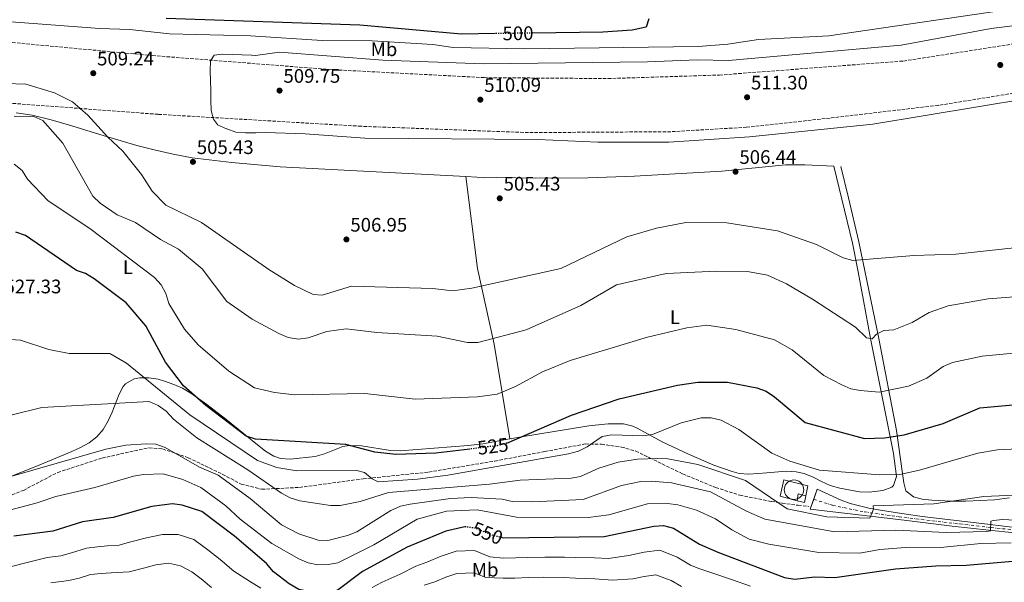
# Model space of a CAD drawing. Units: metres. Extents: x 617683 to 621132, y 4729434 to 4731806.
# Drawn here: x 618091 to 618596, y 4729845 to 4730133 of the extents above; entities that cross this region are included whole.
import ezdxf
from ezdxf.enums import TextEntityAlignment as Align

# ---------------------------------------------------------------- set-up
doc = ezdxf.new("R2010")
doc.units = ezdxf.units.M
doc.header["$MEASUREMENT"] = 0
for name, pattern in [('DGN Style 3', [2.435891, 1.739922, -0.695969]), ('DGN Style 4', [2.785615, 1.391938, -0.695969, 0.00174, -0.695969]), ('DGN Style 5', [1.217945, 0.521977, -0.695969])]:
    doc.linetypes.add(name, pattern=pattern)
for name, color, linetype, lineweight in [('Cementerio puntual', 7, 'Continuous', 0), ('Cota de curva de nivel directora', 7, 'Continuous', 0), ('Cota de punto acotado terreno', 7, 'Continuous', 0), ('Curva de nivel directora', 30, 'Continuous', 30), ('Curva de nivel directora no vista', 30, 'DGN Style 5', 30), ('Curva de nivel intermedia', 30, 'Continuous', 0), ('Edificio', 1, 'Continuous', 13), ('Eje pista pavimentada', 7, 'DGN Style 4', 0), ('Etiqueta de uso rústico', 92, 'Continuous', 0), ('Línea  de muro-pared o tapia', 1, 'Continuous', 13), ('Línea de asfalto', 7, 'Continuous', 13), ('Línea de cambio de uso (parcela vista)', 92, 'Continuous', 0), ('Línea de vial en construcción', 7, 'DGN Style 3', 13), ('pavimentado', 23, 'Continuous', 0), ('Punto acotado terreno (símbolo)', 7, 'Continuous', 0), ('Senda', 7, 'DGN Style 3', 0)]:
    doc.layers.add(name, color=color, linetype=linetype, lineweight=lineweight)
doc.styles.add('Style-Arial', font='arial.ttf')

# ---------------------------------------------------------------- blocks, each defined once
blk = doc.blocks.new('5PATER')
at = {"layer": 'Punto acotado terreno (símbolo)', "linetype": 'Continuous', "lineweight": 0}
h = blk.add_hatch(color=51, dxfattribs=at)
edge = h.paths.add_edge_path()
edge.add_ellipse((0, 0), major_axis=(-0.11, -0.111), ratio=0.999422, start_angle=0, end_angle=360)

msp = doc.modelspace()

# ---------------------------------------------------------------- linework, layer by layer
at = {"layer": 'Cementerio puntual', "color": 7, "linetype": 'Continuous', "lineweight": 0, "flags": 128}
msp.add_lwpolyline([(618488.12, 4729897.46), (618488.99, 4729897.38), (618489.83, 4729897.16), (618490.62, 4729896.79), (618491.33, 4729896.29), (618491.95, 4729895.67), (618492.45, 4729894.96), (618492.82, 4729894.17), (618493.04, 4729893.33), (618493.12, 4729892.46), (618493.04, 4729891.59), (618492.82, 4729890.75), (618492.45, 4729889.96), (618491.95, 4729889.25), (618491.33, 4729888.63), (618490.62, 4729888.13), (618489.83, 4729887.76), (618488.99, 4729887.54), (618488.12, 4729887.46), (618487.25, 4729887.54), (618486.41, 4729887.76), (618485.62, 4729888.13), (618484.91, 4729888.63), (618484.29, 4729889.25), (618483.79, 4729889.96), (618483.42, 4729890.75), (618483.2, 4729891.59), (618483.12, 4729892.46), (618483.2, 4729893.33), (618483.42, 4729894.17), (618483.79, 4729894.96), (618484.29, 4729895.67), (618484.91, 4729896.29), (618485.62, 4729896.79), (618486.41, 4729897.16), (618487.25, 4729897.38), (618488.12, 4729897.46)], close=True, dxfattribs=at)
msp.add_lwpolyline([(618488.12, 4729897.46), (618488.99, 4729897.38), (618489.83, 4729897.16), (618490.62, 4729896.79), (618491.33, 4729896.29), (618491.95, 4729895.67), (618492.45, 4729894.96), (618492.82, 4729894.17), (618493.04, 4729893.33), (618493.12, 4729892.46), (618493.04, 4729891.59), (618492.82, 4729890.75), (618492.45, 4729889.96), (618491.95, 4729889.25), (618491.33, 4729888.63), (618490.62, 4729888.13), (618489.83, 4729887.76), (618488.99, 4729887.54), (618488.12, 4729887.46), (618487.25, 4729887.54), (618486.41, 4729887.76), (618485.62, 4729888.13), (618484.91, 4729888.63), (618484.29, 4729889.25), (618483.79, 4729889.96), (618483.42, 4729890.75), (618483.2, 4729891.59), (618483.12, 4729892.46), (618483.2, 4729893.33), (618483.42, 4729894.17), (618483.79, 4729894.96), (618484.29, 4729895.67), (618484.91, 4729896.29), (618485.62, 4729896.79), (618486.41, 4729897.16), (618487.25, 4729897.38), (618488.12, 4729897.46)], dxfattribs=at)
at = {"layer": 'Curva de nivel directora', "color": 30, "linetype": 'Continuous', "lineweight": 30, "flags": 128}
for points, elevation in [([(618334.81, 4730126.18), (618317.66, 4730125.96), (618265.46, 4730130.47), (618166.19, 4730133.95)], 500), ([(618413.71, 4730133.72), (618412.36, 4730129.47), (618405.21, 4730127.9), (618390.11, 4730126.9), (618353.99, 4730126.43)], 500), ([(618321.92, 4729913.28), (618304.53, 4729911.17), (618283.97, 4729910.44), (618273.18, 4729911.66), (618258.37, 4729915.69), (618211.91, 4729918.33), (618207.16, 4729919.9), (618186.52, 4729935.54), (618175.08, 4729945.62), (618165.9, 4729957.78), (618155.77, 4729976.35), (618145.66, 4729988.29), (618129.3, 4730000.47), (618124.86, 4730003.25), (618120.12, 4730004.85), (618094.08, 4730022.71), (618089, 4730024.42)], 525), ([(618340.91, 4729916.32), (618374.08, 4729930.73), (618398.42, 4729939.05), (618428.43, 4729946.02), (618438.83, 4729947.51), (618454.06, 4729947.55), (618469.08, 4729944.58), (618473.78, 4729942.88), (618478.19, 4729939.98), (618493.83, 4729926.87), (618524.28, 4729918.66), (618534.57, 4729918.96), (618544.57, 4729920.63), (618564.57, 4729926.41), (618583.36, 4729934.33), (618619.39, 4729937.69)], 525), ([(618320, 4729873.39), (618319.39, 4729873.48), (618309.59, 4729871.16), (618289.79, 4729863.01), (618266.92, 4729850.61), (618254.38, 4729841.19), (618249.69, 4729839.47), (618244.39, 4729839.23), (618234.18, 4729841.39), (618229.31, 4729844.22), (618221.17, 4729850.43), (618217.57, 4729854.65), (618201.28, 4729868.61), (618184.5, 4729881.29), (618174.36, 4729884.56), (618169.35, 4729885.23), (618158.79, 4729883.85), (618139.05, 4729878.29), (618123.18, 4729876.03), (618108.11, 4729871.29), (618088.09, 4729868.61)], 550), ([(618338.47, 4729867.89), (618339.26, 4729867.72), (618390.69, 4729868.53), (618416.24, 4729873.77), (618421.23, 4729874.03), (618426.33, 4729872.68), (618439.73, 4729864.62), (618449.12, 4729860.48), (618483.26, 4729847.4), (618488.59, 4729846.6), (618498.67, 4729847.75), (618509.05, 4729847.52), (618540.11, 4729851.83), (618560.89, 4729853.51), (618576.49, 4729853.78), (618602.26, 4729855.98)], 550)]:
    msp.add_lwpolyline(points, dxfattribs=dict(at, elevation=elevation))
at = {"layer": 'Curva de nivel directora no vista', "color": 30, "linetype": 'DGN Style 5', "lineweight": 30, "flags": 128}
for points, elevation in [([(618353.99, 4730126.43), (618334.81, 4730126.18)], 500), ([(618340.91, 4729916.32), (618340.75, 4729916.25), (618335.91, 4729914.98), (618321.92, 4729913.28)], 525), ([(618338.47, 4729867.89), (618334.33, 4729868.8), (618324.42, 4729872.78), (618320, 4729873.39)], 550)]:
    msp.add_lwpolyline(points, dxfattribs=dict(at, elevation=elevation))
at = {"layer": 'Curva de nivel intermedia', "color": 30, "linetype": 'Continuous', "lineweight": 0, "flags": 128}
for points, elevation in [([(618608.8, 4730140.07), (618506.07, 4730124.96), (618469.92, 4730123.1), (618454.18, 4730120.76), (618439, 4730119.62), (618350.01, 4730118.36), (618313.29, 4730119.05), (618302.84, 4730120.51), (618271.83, 4730122.42), (618246.21, 4730122.63), (618209.41, 4730125.09), (618167.84, 4730126.06), (618147.56, 4730128.22), (618131.93, 4730128.71), (618075.23, 4730133.13), (618044.22, 4730133.4)], 505), ([(618609.57, 4730131.37), (618589.22, 4730128.73), (618543.02, 4730120.22), (618454.46, 4730112.45), (618438.58, 4730112.8), (618413.01, 4730111.78), (618328.82, 4730110.74), (618277.3, 4730112.52), (618224.28, 4730116.64), (618211.91, 4730114.97), (618209.95, 4730115.05), (618204.96, 4730115.24), (618199.96, 4730115.43), (618194.96, 4730115.63), (618190.77, 4730115.12), (618188.89, 4730112.19), (618188.88, 4730112.17), (618188.78, 4730107.17), (618188.78, 4730107.05), (618188.85, 4730102.05), (618188.85, 4730101.97), (618188.99, 4730096.98), (618188.99, 4730096.9), (618189.13, 4730091.91), (618189.13, 4730091.83), (618189.3, 4730086.83), (618190.42, 4730082.38), (618192.46, 4730079.55), (618192.55, 4730079.49), (618197.08, 4730077.37), (618197.19, 4730077.33), (618201.91, 4730075.68), (618201.92, 4730075.68), (618206.91, 4730075.28), (618206.98, 4730075.28), (618211.98, 4730075.39), (618212.08, 4730075.39), (618217.08, 4730075.43), (618237.44, 4730074.88), (618268.11, 4730072.67), (618356.69, 4730071.87), (618387.45, 4730070.5), (618424, 4730070.48), (618465.31, 4730073.22), (618528.59, 4730079.73), (618662.75, 4730102.04)], 510), ([(618499.66, 4730018.15), (618479.6, 4730025.04), (618453.62, 4730029.28), (618432.74, 4730029.34), (618417.55, 4730026.42), (618402.43, 4730022.04), (618368.58, 4730005.79), (618322.97, 4729995.71), (618312.98, 4729994.4), (618302.84, 4729995.59), (618261.17, 4729996.8), (618246.14, 4729992.2), (618241.58, 4729992.42), (618231.92, 4729997.16), (618218.88, 4730005.36), (618184.29, 4730029.43), (618165.93, 4730038.31), (618158.92, 4730045.47), (618153.49, 4730053.91), (618143.98, 4730065.94), (618136.27, 4730073.03), (618125.98, 4730084.39), (618118.06, 4730091.19), (618108.82, 4730095.76), (618094.17, 4730100.34), (618083.73, 4730100.65)], 510), ([(618088.29, 4730083.78), (618098.28, 4730083.61), (618102.92, 4730081.58), (618113.25, 4730070.02), (618128.48, 4730042.87), (618132.23, 4730039.2), (618141, 4730033.32), (618150.35, 4730029.31), (618163.32, 4730020.67), (618172.54, 4730015.73), (618184.56, 4730005.63), (618197.32, 4729988.93), (618210.25, 4729979.76), (618223.87, 4729972.5), (618228.68, 4729970.39), (618233.94, 4729969.66), (618238.91, 4729970.31), (618248.54, 4729973.58), (618258.52, 4729974.88), (618274.2, 4729972.96), (618305.12, 4729971.11), (618320.66, 4729967.81), (618325.96, 4729967.84), (618350.86, 4729974.39), (618378.8, 4729986.83), (618397.17, 4729997.38), (618422.53, 4730003.28), (618448.37, 4730004.44), (618464.36, 4730004.31), (618474.57, 4730002.33), (618484.32, 4729997.94), (618497.69, 4729990.08), (618519.69, 4729975.76), (618525.34, 4729970.35), (618528.27, 4729969.77), (618530.44, 4729972.21), (618534.2, 4729974.08), (618539.27, 4729974.33), (618548.71, 4729978.16), (618557.47, 4729983.24), (618567.23, 4729986.74), (618587.73, 4729990.23), (618614.15, 4729992.39)], 515), ([(618088.16, 4730059.33), (618092.25, 4730056.08), (618095, 4730051.6), (618105.71, 4730040.43), (618127.1, 4730026.26), (618160.15, 4730001.18), (618163.62, 4729997.39), (618165.94, 4729992.96), (618167.52, 4729987.89), (618175.61, 4729974.67), (618182.49, 4729966.71), (618198.24, 4729953.24), (618211.51, 4729944.61), (618221.7, 4729942.19), (618232.01, 4729941.09), (618268.11, 4729941.72), (618293.88, 4729938.9), (618325.81, 4729940.09), (618335.87, 4729941.48), (618345.27, 4729945.39), (618359.18, 4729952.83), (618373.35, 4729958.67), (618412.96, 4729970.58), (618433.2, 4729975.41), (618443.41, 4729976.76), (618458.3, 4729974.5), (618478.18, 4729969.29), (618487.11, 4729964.05), (618503.47, 4729951.05), (618512.59, 4729946.12), (618517.32, 4729944.19), (618522.22, 4729943.22), (618531.73, 4729942.43), (618546.76, 4729945.48), (618556.21, 4729949.6), (618564.57, 4729955.63), (618569.42, 4729957.62), (618584.64, 4729960.9), (618600.73, 4729962.43)], 520), ([(618602.58, 4730016.55), (618571.18, 4730013.15), (618549.58, 4730012.45), (618518.23, 4730009.97), (618513.42, 4730011.33), (618499.66, 4730018.15)], 510), ([(618081.33, 4729969.8), (618091.42, 4729969.1), (618106.07, 4729964.23), (618116.36, 4729962.31), (618137.19, 4729962.29), (618145.85, 4729957.32), (618178.31, 4729930.74), (618213.06, 4729907.43), (618222.88, 4729903.92), (618233.12, 4729902.16), (618263.86, 4729902.23), (618267.95, 4729901.3), (618271.78, 4729898.09), (618274.84, 4729896.56), (618295.08, 4729897.9), (618310.64, 4729899.92), (618372.55, 4729910.79), (618377.58, 4729912.21), (618382.08, 4729914.39), (618389.74, 4729919.69), (618394.68, 4729920.51), (618410.55, 4729920.12), (618415.52, 4729920.68), (618430.24, 4729926.73), (618440.46, 4729929.33), (618445.62, 4729929.26), (618450.8, 4729928.02), (618459.91, 4729923.36), (618476.72, 4729911.23), (618486.03, 4729907.02), (618501.19, 4729902.51), (618532.19, 4729900.05), (618542.36, 4729900.31), (618552.55, 4729902.43), (618582.41, 4729911.21), (618592.46, 4729912.92), (618602.87, 4729913.36)], 530), ([(618087.17, 4729930.83), (618102.35, 4729934.61), (618157.36, 4729937.57), (618161.99, 4729935.66), (618166.08, 4729932.67), (618169.96, 4729928.57), (618181.94, 4729919.12), (618208.06, 4729902.61), (618225.31, 4729890.6), (618229.7, 4729888.21), (618234.74, 4729886.71), (618250.38, 4729884.32), (618255.38, 4729884.4), (618265.65, 4729886.44), (618280.17, 4729890.94), (618332, 4729895.23), (618347.7, 4729897.31), (618373.77, 4729898.35), (618378.69, 4729899.3), (618388.11, 4729903.52), (618397.88, 4729906.62), (618407.93, 4729908.1), (618418.34, 4729908.47), (618423.41, 4729908.28), (618438.79, 4729905.4), (618463.33, 4729897.15), (618484.67, 4729882.6), (618504.88, 4729878.64), (618527.03, 4729877.86), (618528.81, 4729882.44), (618528.78, 4729884.16), (618559.85, 4729885.28), (618585.51, 4729888.96), (618616.96, 4729890.37)], 535), ([(618085.37, 4729898.83), (618135.23, 4729913.23), (618145.51, 4729915.27), (618155.83, 4729916.04), (618160.83, 4729915.8), (618165.58, 4729914.01), (618183.32, 4729904.03), (618192.76, 4729899.91), (618209.3, 4729887.93), (618225.26, 4729874.52), (618234.24, 4729869.82), (618244.11, 4729866.64), (618249.11, 4729866.5), (618259.19, 4729869.06), (618263.9, 4729870.91), (618281.36, 4729881.77), (618286.35, 4729884), (618291.23, 4729885.11), (618311.99, 4729887.9), (618322.62, 4729888.41), (618338.4, 4729887.59), (618343.58, 4729886.48), (618353.97, 4729886.28), (618380.06, 4729887.37), (618399.68, 4729894.69), (618409.57, 4729896.72), (618414.89, 4729896.87), (618425.3, 4729896.04), (618445.34, 4729891.35), (618463.78, 4729881.46), (618473.1, 4729877.31), (618509.07, 4729870.91), (618540.39, 4729871.73), (618566.19, 4729870.49), (618587.05, 4729871.05), (618588.87, 4729871.35), (618589, 4729876.29), (618590.28, 4729876.65), (618595.23, 4729877.22), (618616.19, 4729875.97)], 540), ([(618074.68, 4729879.15), (618100.07, 4729885.65), (618109.58, 4729888.98), (618129.66, 4729893.59), (618149.39, 4729899.44), (618154.57, 4729900.21), (618164.7, 4729900.64), (618174.68, 4729897.74), (618184, 4729893.61), (618196.73, 4729884.18), (618204.14, 4729877.38), (618220.31, 4729864.84), (618234.12, 4729857.12), (618238.98, 4729855.02), (618243.88, 4729854.04), (618249.16, 4729854.05), (618254.16, 4729855.07), (618272.67, 4729864.28), (618294.83, 4729877.43), (618310, 4729881.48), (618325.68, 4729882.17), (618345.8, 4729878.3), (618382.57, 4729878.23), (618393.23, 4729879.53), (618412.97, 4729885.23), (618423.2, 4729885.35), (618428.54, 4729884.79), (618438.17, 4729881.98), (618447.9, 4729877.54), (618456.24, 4729871.92), (618465.2, 4729867.1), (618475.23, 4729864.51), (618500.83, 4729860.33), (618521.89, 4729859.96), (618532.14, 4729861.89), (618547.5, 4729862.95), (618563.22, 4729862.82), (618583.96, 4729864.9), (618599.51, 4729865.17)], 545), ([(618086.79, 4729853.13), (618095.57, 4729855.38), (618105.07, 4729857.68), (618112.2, 4729858.63), (618117.62, 4729860.08), (618125.25, 4729862.48), (618131.03, 4729863.23), (618136.06, 4729863.71), (618142.02, 4729864.11), (618147.33, 4729865.51), (618156.02, 4729867.86), (618164.35, 4729869.53), (618172.32, 4729869.51), (618180.43, 4729866.9), (618187.48, 4729861.58), (618193.86, 4729856.75), (618200.81, 4729850.79), (618208.95, 4729845.66), (618214.76, 4729842.03)], 555), ([(618271.74, 4729842.41), (618276.91, 4729845.04), (618286.09, 4729849.25), (618294.11, 4729853.24), (618299.83, 4729855.38), (618307.23, 4729858.42), (618314.88, 4729860.88), (618324.28, 4729861.31), (618332.21, 4729858.13), (618339.14, 4729857.39), (618345.3, 4729857.51), (618351.3, 4729857.66), (618360.29, 4729857.83), (618370.38, 4729857.85), (618375.88, 4729857.72), (618385.86, 4729857.6), (618392.84, 4729857.28), (618403.5, 4729858.81), (618411.34, 4729860.41), (618419.25, 4729861.43), (618428.18, 4729857.89), (618435.04, 4729853.77), (618439.88, 4729851.94), (618445.53, 4729850.07), (618456.15, 4729846.51), (618465.76, 4729843.02)], 555), ([(618106.98, 4729844.74), (618116.29, 4729845.96), (618121.6, 4729847.13), (618127.33, 4729848.94), (618132.9, 4729849.57), (618138.03, 4729849.83), (618147.13, 4729850.34), (618155.17, 4729852.42), (618160.94, 4729854.04), (618167.28, 4729854.87), (618173.51, 4729853.43), (618179.26, 4729850.33), (618184.04, 4729846.71), (618189.37, 4729842.38)], 560), ([(618298.42, 4729843.48), (618303.95, 4729845.31), (618309.5, 4729847.59), (618315.23, 4729849.44), (618324.14, 4729849.83), (618330.08, 4729847.45), (618339.03, 4729847.06), (618344.9, 4729847.21), (618351.89, 4729847.42), (618359.89, 4729847.61), (618370.05, 4729847.49), (618376.06, 4729847.15), (618386.03, 4729846.74), (618394.98, 4729846.03), (618405.46, 4729846.85), (618411.34, 4729848.06), (618417.27, 4729848.82), (618425.21, 4729846.01), (618430.35, 4729842.92)], 560)]:
    msp.add_lwpolyline(points, dxfattribs=dict(at, elevation=elevation))
at = {"layer": 'Edificio', "color": 1, "linetype": 'Continuous', "lineweight": 13, "elevation": 535.77, "flags": 128}
msp.add_lwpolyline([(618494.11, 4729889.38), (618493.53, 4729885.87), (618489.71, 4729886.76), (618490.28, 4729890.26), (618494.11, 4729889.38)], close=True, dxfattribs=at)
at = {"layer": 'Edificio', "color": 51, "linetype": 'Continuous', "lineweight": 13, "elevation": 535.77, "flags": 128}
for points in [[(618489.71, 4729886.76), (618490.28, 4729890.26), (618494.11, 4729889.38)], [(618494.11, 4729889.38), (618493.53, 4729885.87), (618489.71, 4729886.76)]]:
    msp.add_lwpolyline(points, dxfattribs=at)
at = {"layer": 'Eje pista pavimentada', "color": 7, "linetype": 'DGN Style 4', "lineweight": 0, "extrusion": (-0.031135, 0.010025, 0.999465), "elevation": 28693.43, "flags": 128}
msp.add_lwpolyline([(-4691823.46, -860433.59), (-4691823.46, -860433.58)], dxfattribs=at)
at = {"layer": 'Eje pista pavimentada', "color": 7, "linetype": 'DGN Style 4', "lineweight": 0}
msp.add_polyline3d([(618498.29, 4729887.55, 533.8), (618507.98, 4729884.43, 534.14), (618524.25, 4729881.06, 534.84), (618541.98, 4729878.57, 535.47), (618573.19, 4729874.9, 538.19), (618589.24, 4729873.01, 539.43), (618601.99, 4729871.83, 540.92)], dxfattribs=at)
at = {"layer": 'Línea  de muro-pared o tapia', "color": 1, "linetype": 'Continuous', "lineweight": 13, "elevation": 535.77, "flags": 128}
msp.add_lwpolyline([(618489.71, 4729886.76), (618481.09, 4729889.15), (618482.85, 4729897.43), (618495.29, 4729894.48), (618494.11, 4729889.38)], dxfattribs=at)
at = {"layer": 'Línea de asfalto', "color": 7, "linetype": 'Continuous', "lineweight": 13}
for points in [[(618498.29, 4729887.55, 533.8), (618500.09, 4729892.65, 533.06), (618512.28, 4729887.03, 533.62), (618517.01, 4729885.39, 533.96), (618526.53, 4729882.98, 534.72), (618532.43, 4729881.9, 535.23), (618542.31, 4729880.35, 535.44), (618553.84, 4729878.73, 536.38), (618587.28, 4729874.81, 539.22), (618604.03, 4729872.83, 541.12)], [(618601.13, 4729870.34, 540.86), (618587.98, 4729871.75, 539.26), (618569.29, 4729873.81, 538.02), (618544.58, 4729876.79, 535.55), (618496.5, 4729882.46, 534.53), (618498.29, 4729887.55, 533.8)]]:
    msp.add_polyline3d(points, dxfattribs=at)
at = {"layer": 'Línea de cambio de uso (parcela vista)', "color": 92, "linetype": 'Continuous', "lineweight": 0, "extrusion": (-0.017775, 0.131537, 0.991152), "elevation": 611687.45, "flags": 128}
msp.add_lwpolyline([(-1246189.01, -4563833.05), (-1246189.01, -4563833.04)], dxfattribs=at)
at = {"layer": 'Línea de cambio de uso (parcela vista)', "color": 92, "linetype": 'Continuous', "lineweight": 0, "extrusion": (-0.0315, 0.17325, 0.984374), "elevation": 800496.02, "flags": 128}
msp.add_lwpolyline([(-1454482.65, -4471930.51), (-1454482.65, -4471930.51)], dxfattribs=at)
at = {"layer": 'Línea de cambio de uso (parcela vista)', "color": 92, "linetype": 'Continuous', "lineweight": 0}
for points in [[(618107.15, 4730082.03, 512.82), (618097.37, 4730084.35, 512.82), (618089.3, 4730085.53, 512.82)], [(618319.84, 4730052.96, 504.17), (618224.7, 4730057.92, 504.14), (618199.78, 4730060.04, 504.14), (618179.42, 4730062.49, 504.36), (618169.69, 4730064.31, 505.78), (618160.07, 4730066.55, 507.7), (618151.2, 4730068.83, 509.1), (618132.13, 4730074.41, 511.26), (618117.86, 4730078.89, 512.49), (618107.15, 4730082.03, 512.82)], [(618420.59, 4729916.98, 530.19), (618434.06, 4729910.73, 532.48), (618447.04, 4729905.04, 532.67), (618456.48, 4729901.7, 532.67), (618459.93, 4729900.84, 532.67), (618464.93, 4729900.48, 532.67), (618474.11, 4729901.06, 532.39), (618484.04, 4729901.89, 531.44), (618489.32, 4729901.62, 531.78), (618493.27, 4729900.79, 532.05), (618497.92, 4729898.92, 531.69), (618502.3, 4729896.58, 531.11), (618506.71, 4729894.68, 530.81), (618511.56, 4729893.31, 530.97), (618521.7, 4729891.44, 531.43), (618526.67, 4729891.21, 531.2), (618533.75, 4729891.97, 530.81), (618538.35, 4729893.82, 530.88), (618539.11, 4729894.61, 530.81), (618540.73, 4729899.28, 529.5), (618539.16, 4729910.98, 526.92), (618527.31, 4729969.98, 514.06), (618523.69, 4729989.45, 510.75), (618521.06, 4730004.12, 509.05), (618518.18, 4730018.79, 507.89), (618508.62, 4730058.24, 506), (618493.68, 4730058.94, 506.62), (618483.72, 4730058.89, 506.99), (618451.19, 4730055.65, 506.62), (618406.28, 4730053.07, 507.83), (618382.35, 4730052.33, 507.53), (618355.44, 4730052.16, 506.33), (618335.49, 4730052.35, 504.66), (618325.52, 4730052.66, 504.17), (618319.84, 4730052.96, 504.17)], [(618512.12, 4730057.99, 505.38), (618516.04, 4730042.09, 507.09), (618521.37, 4730019.41, 509.1), (618531.7, 4729969.95, 516.68), (618540.62, 4729922.79, 524.21), (618543.76, 4729900.72, 528.95), (618544.51, 4729895.94, 530.37), (618545.51, 4729891.86, 531.43), (618549.37, 4729888.75, 532.05), (618553.84, 4729887.56, 532.67), (618558.79, 4729887.13, 533.27), (618568.72, 4729886.62, 534.28), (618576.31, 4729886.64, 534.92), (618591, 4729887.26, 535.15), (618598.6, 4729888.34, 533.91)], [(618319.84, 4730052.96, 504.16), (618325.79, 4730005.76, 510.37), (618334.35, 4729967, 515.54), (618342.46, 4729918.44, 524.46)], [(618080.39, 4729896.84, 539.62), (618101.29, 4729905.15, 538.49), (618117.74, 4729912.01, 537.63), (618122.3, 4729914.04, 537.67), (618126.65, 4729916.46, 537.86), (618130.63, 4729919.54, 537.63), (618133.91, 4729923.39, 536.92), (618136.39, 4729927.67, 536.13), (618138.44, 4729932.15, 535.34), (618141.99, 4729941.33, 533.91), (618144.1, 4729945.42, 532.09), (618145.39, 4729946.79, 531.43), (618149.78, 4729949.22, 530.29), (618152.64, 4729949.77, 529.57), (618157.34, 4729949.79, 527.99), (618162.05, 4729949.07, 526.26), (618165.37, 4729948.09, 525.22), (618170.01, 4729946.39, 524.2), (618174.55, 4729944.43, 523.59), (618178.82, 4729941.97, 523.36), (618187.02, 4729936.12, 523.44), (618196.83, 4729928.63, 523.98), (618212.2, 4729916.05, 526.12), (618217.13, 4729912.16, 526.46), (618221.43, 4729909.56, 526.09), (618224.81, 4729908.48, 525.84), (618229.81, 4729908.11, 525.84), (618242.58, 4729909.43, 525.84), (618247.38, 4729910.86, 525.64), (618256.72, 4729914.54, 524.76), (618259.94, 4729915.13, 524.6), (618266.3, 4729914.92, 524.6), (618281.16, 4729912.54, 524.07), (618286.13, 4729912.4, 523.98), (618320.95, 4729915.11, 523.98), (618328.52, 4729916.01, 523.98), (618338.65, 4729917.78, 523.98), (618342.46, 4729918.44, 524.46)], [(618342.46, 4729918.44, 524.46), (618348.43, 4729919.48, 525.21), (618382.87, 4729925.25, 525.85), (618392.86, 4729926.15, 525.78), (618400.74, 4729926.16, 526.46), (618405.54, 4729925.06, 527.3), (618407.76, 4729924.06, 527.7), (618420.59, 4729916.98, 530.19)]]:
    msp.add_polyline3d(points, dxfattribs=at)
at = {"layer": 'Línea de vial en construcción', "color": 7, "linetype": 'DGN Style 3', "lineweight": 13}
for points in [[(617939.67, 4730134.9, 507.52), (618058.14, 4730124.27, 508.76), (618159.12, 4730114.92, 508.76), (618249.75, 4730107.77, 510.01), (618329.21, 4730103.6, 510.01), (618392.72, 4730103.12, 511.25), (618449.85, 4730104.92, 510.01), (618544.2, 4730112.12, 510.01), (618659.79, 4730130.02, 511.25), (618715.09, 4730145.28, 512.49), (618738.02, 4730150.44, 512.49), (618747.14, 4730152.43, 512.49)], [(618753.9, 4730125.66, 512.26), (618747.21, 4730124.4, 512.49), (618684.75, 4730109.82, 511.25), (618617.47, 4730098.32, 511.25), (618562.06, 4730089.41, 511.25), (618506.6, 4730082.89, 511.25), (618463.82, 4730078.17, 511.25), (618424.96, 4730075.9, 511.25), (618351.93, 4730075.42, 510), (618266.13, 4730078.68, 510), (618162.03, 4730084.8, 508.76), (618084.93, 4730090.6, 508.76), (618015.09, 4730089.38, 507.52), (617940.49, 4730088.07, 505.04), (617922.64, 4730087.36, 502.56), (617876.61, 4730086.16, 498.84), (617836.85, 4730090.23, 499.46), (617806.98, 4730096.06, 500.08), (617773.53, 4730102.22, 500.08), (617751.23, 4730106.2, 500.08), (617745.66, 4730106.9, 500.7), (617731.35, 4730108.23, 499.46), (617712.71, 4730107.51, 499.46), (617709.56, 4730107.07, 499.46)]]:
    msp.add_polyline3d(points, dxfattribs=at)
at = {"layer": 'pavimentado', "color": 23, "linetype": 'Continuous', "lineweight": 0}
msp.add_polyline3d([(618601.13, 4729870.34, 540.86), (618587.98, 4729871.75, 539.26), (618569.29, 4729873.81, 538.02), (618544.58, 4729876.79, 535.55), (618496.5, 4729882.46, 534.53), (618500.09, 4729892.65, 533.06), (618512.28, 4729887.03, 533.62), (618517.01, 4729885.39, 533.96), (618526.53, 4729882.98, 534.72), (618532.43, 4729881.9, 535.23), (618542.31, 4729880.35, 535.44), (618553.84, 4729878.73, 536.38), (618587.28, 4729874.81, 539.22), (618604.03, 4729872.83, 541.12)], dxfattribs=at)
at = {"layer": 'Senda', "color": 7, "linetype": 'DGN Style 3', "lineweight": 0}
msp.add_polyline3d([(618068.97, 4729882.81, 543.54), (618092.94, 4729892.12, 542.92), (618110.56, 4729901.32, 541.06), (618133.3, 4729908.7, 540.44), (618157.34, 4729913.88, 539.82), (618164.33, 4729913.37, 539.82), (618177.43, 4729908.84, 539.2), (618192.8, 4729901.48, 539.82), (618204.66, 4729895.34, 538.58), (618215.19, 4729892.67, 536.1), (618234.54, 4729893.64, 531.76), (618267.17, 4729898.02, 529.9), (618300.77, 4729901.47, 528.04), (618334.65, 4729907.14, 527.42), (618360.28, 4729912.03, 528.04), (618381.17, 4729915.89, 529.28), (618389.43, 4729915.72, 529.28), (618399.62, 4729914.31, 530.52), (618406.96, 4729912.21, 531.14), (618414, 4729908.84, 533.62), (618430.98, 4729900.57, 536.72), (618447.93, 4729893.56, 537.96), (618460.38, 4729889.65, 537.34), (618476.63, 4729886.44, 534.24), (618482.05, 4729885.58, 534.24), (618490.32, 4729884.46, 533.62), (618495.73, 4729883.92, 533.62)], dxfattribs=at)

# ---------------------------------------------------------------- block references
at = {"layer": 'Punto acotado terreno (símbolo)', "color": 7, "linetype": 'Continuous', "lineweight": 0, "xscale": 10, "yscale": 10, "zscale": 10}
for p in [(618593.89, 4730110.09, 510.54), (618128.77, 4730105.88, 509.24), (618224.31, 4730096.97, 509.75), (618464.07, 4730093.55, 511.3), (618327.28, 4730092.31, 510.09), (618179.89, 4730060.46, 505.43), (618458.15, 4730055.42, 506.44), (618337.22, 4730041.74, 505.43), (618258.62, 4730020.7, 506.95)]:
    msp.add_blockref('5PATER', p, dxfattribs=at)

# ---------------------------------------------------------------- texts
at = {"layer": 'Cota de curva de nivel directora', "color": 7, "linetype": 'Continuous', "lineweight": 0, "style": 'Style-Arial'}
for s, rotation, p in [('500', 0.7465, (618346.6, 4730126.33, 500)), ('525', 6.9229, (618333.72, 4729914.72, 525)), ('550', 338.1617, (618330.91, 4729870.18, 550))]:
    msp.add_text(s, height=7, rotation=rotation, dxfattribs=at).set_placement(p, align=Align.MIDDLE_CENTER)
at = {"layer": 'Cota de punto acotado terreno', "color": 7, "linetype": 'Continuous', "lineweight": 0, "style": 'Style-Arial'}
for s, p in [('509.24', (618130.75, 4730109.88, 509.24)), ('509.75', (618226.3, 4730100.97, 509.75)), ('510.09', (618329.26, 4730096.31, 510.09)), ('511.30', (618466.06, 4730097.55, 511.3)), ('505.43', (618181.87, 4730064.46, 505.43)), ('506.44', (618460.13, 4730059.42, 506.44)), ('505.43', (618339.21, 4730045.74, 505.43)), ('506.95', (618260.61, 4730024.7, 506.95)), ('527.33', (618083.27, 4729993.09, 527.33))]:
    msp.add_text(s, height=7, dxfattribs=at).set_placement(p)
at = {"layer": 'Etiqueta de uso rústico', "color": 92, "linetype": 'Continuous', "lineweight": 0, "style": 'Style-Arial'}
for s, p in [('Mb', (618277.86, 4730118.16, 507.08)), ('L', (618146.57, 4730006.43, 521.23)), ('L', (618427.09, 4729980.85, 518.82)), ('Mb', (618329.77, 4729851.47, 558.57))]:
    msp.add_text(s, height=7, dxfattribs=at).set_placement(p, align=Align.MIDDLE_CENTER)

doc.saveas('drawing.dxf')
